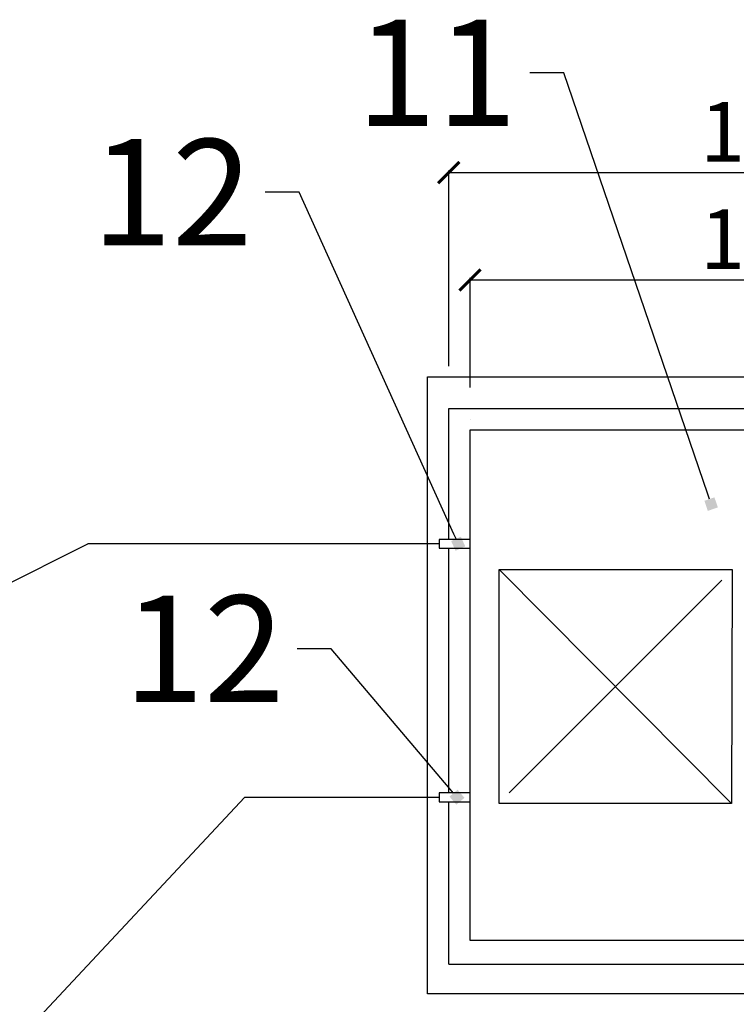
# Model space of a CAD drawing. Units: centimetres. Extents: x -839307 to -3880, y -534798 to 5307.
# Drawn here: x -6435 to -6266, y 3736 to 3968 of the extents above; entities that cross this region are included whole.
import ezdxf
from ezdxf import colors
from ezdxf.entities.mleader import LeaderData, LeaderLine
from ezdxf.math import Vec2, Vec3

# ---------------------------------------------------------------- set-up
doc = ezdxf.new("R2010")
doc.units = ezdxf.units.CM
doc.layers.get('0').update_dxf_attribs({"lineweight": 15})
doc.layers.get('Defpoints').update_dxf_attribs({"lineweight": 15})
for name, color, linetype, lineweight in [('1', 7, 'Continuous', 15), ('kote', 251, 'Continuous', 15), ('TEKST', 252, 'Continuous', 15)]:
    doc.layers.add(name, color=color, linetype=linetype, lineweight=lineweight)
doc.styles.add('ACO', font='calibri.ttf')
doc.styles.get("Standard").update_dxf_attribs({"font": 'arial.ttf'})
doc.dimstyles.new('ISO-25', dxfattribs={"dimtxt": 14, "dimasz": 5, "dimexe": 0.5, "dimexo": 10, "dimtad": 1, "dimtoh": 1, "dimdec": 0, "dimtxsty": 'Standard', "dimblk": 'ARCHTICK', "dimcen": 2.5, "dimclrd": 256, "dimclre": 256, "dimclrt": 256, "dimadec": 0, "dimazin": 0, "dimtfac": 1, "dimtdec": 0, "dimtmove": 0, "dimatfit": 3, "dimfxl": 0, "dimarcsym": 0})

# ---------------------------------------------------------------- blocks, each defined once
blk = doc.blocks.new('_BoxFilled')
at = {"color": 0, "linetype": 'ByBlock', "lineweight": -2}
blk.add_line((-0.5, 0), (-1, 0), dxfattribs=at)
at = {"color": 0, "linetype": 'ByBlock'}
blk.add_solid([(-0.5, 0.5), (0.5, 0.5), (-0.5, -0.5), (0.5, -0.5)], dxfattribs=at)
blk = doc.blocks.new('_ArchTick')
at = {"color": 0, "linetype": 'ByBlock', "const_width": 0.15}
blk.add_lwpolyline([(-0.5, -0.5), (0.5, 0.5)], dxfattribs=at)
blk = doc.blocks.new('*D132')
at = {"layer": 'Defpoints', "color": 0, "lineweight": 25, "transparency": 16777216}
for p in [(-6189.06, 3906.54), (-6329.06, 3871.3), (-6189.06, 3871.3)]:
    blk.add_point(p, dxfattribs=at)
at = {"layer": 'kote', "linetype": 'ByBlock', "lineweight": -2, "transparency": 16777216}
for p, q in [((-6329.06, 3881.3), (-6329.06, 3907.04)), ((-6329.06, 3906.54), (-6189.06, 3906.54)), ((-6189.06, 3881.3), (-6189.06, 3907.04))]:
    blk.add_line(p, q, dxfattribs=at)
at = {"layer": 'kote', "lineweight": -2, "transparency": 16777216, "xscale": 5, "yscale": 5, "zscale": 5, "rotation": 180}
blk.add_blockref('_ArchTick', (-6329.06, 3906.54), dxfattribs=at)
at = {"layer": 'kote', "lineweight": -2, "transparency": 16777216, "xscale": 5, "yscale": 5, "zscale": 5}
blk.add_blockref('_ArchTick', (-6189.06, 3906.54), dxfattribs=at)
at = {"layer": 'kote', "lineweight": 25, "transparency": 16777216, "insert": (-6259.06, 3914.31), "char_height": 14, "attachment_point": 5}
blk.add_mtext('140', dxfattribs=at)
blk = doc.blocks.new('*D133')
at = {"layer": 'Defpoints', "color": 0, "lineweight": 25, "transparency": 16777216}
for p in [(-6184.06, 3931.79), (-6334.06, 3876.3), (-6184.06, 3876.3)]:
    blk.add_point(p, dxfattribs=at)
at = {"layer": 'kote', "linetype": 'ByBlock', "lineweight": -2, "transparency": 16777216}
for p, q in [((-6334.06, 3886.3), (-6334.06, 3932.29)), ((-6334.06, 3931.79), (-6184.06, 3931.79)), ((-6184.06, 3886.3), (-6184.06, 3932.29))]:
    blk.add_line(p, q, dxfattribs=at)
at = {"layer": 'kote', "lineweight": -2, "transparency": 16777216, "xscale": 5, "yscale": 5, "zscale": 5, "rotation": 180}
blk.add_blockref('_ArchTick', (-6334.06, 3931.79), dxfattribs=at)
at = {"layer": 'kote', "lineweight": -2, "transparency": 16777216, "xscale": 5, "yscale": 5, "zscale": 5}
blk.add_blockref('_ArchTick', (-6184.06, 3931.79), dxfattribs=at)
at = {"layer": 'kote', "lineweight": 25, "transparency": 16777216, "insert": (-6259.06, 3939.56), "char_height": 14, "attachment_point": 5}
blk.add_mtext('150', dxfattribs=at)
blk = doc.blocks.new('kutija tlocrt 1')
at = {"lineweight": 25}
for p, q in [((-5, -25.76), (-5, 5)), ((-5, 5), (145, 5)), ((0, -25.76), (-7.27, -25.76)), ((-7.27, -25.76), (-7.27, -27.84)), ((-7.27, -27.84), (0, -27.84)), ((-5, -85.36), (-5, -27.84)), ((6.89, -32.81), (61.53, -87.81)), ((59.21, -35.31), (9.21, -85.31)), ((0, -85.36), (-7.27, -85.36)), ((-7.27, -85.36), (-7.27, -87.44)), ((-7.27, -87.44), (0, -87.44)), ((-5, -125.61), (-5, -87.44)), ((-5, -125.61), (145, -125.61))]:
    blk.add_line(p, q, dxfattribs=at)
for points in [[(0, 0), (140, 0), (140, -120), (0, -120)], [(6.89, -32.81), (61.63, -32.81), (61.53, -87.81), (6.89, -87.81)]]:
    blk.add_lwpolyline(points, close=True, dxfattribs=at)
at = {"layer": 'kote', "lineweight": 25}
for p, q in [((0, 2.5), (0, 2.5)), ((0, 0), (0, 0))]:
    blk.add_line(p, q, dxfattribs=at)

msp = doc.modelspace()

# ---------------------------------------------------------------- linework, layer by layer
at = {"lineweight": 25}
for p, q in [((-6339.06, 3738.69), (-6339.06, 3883.8)), ((-6339.06, 3883.8), (-6179.06, 3883.8)), ((-6336.33, 3844.5), (-6418.98, 3844.5)), ((-6336.33, 3784.9), (-6382.09, 3784.9)), ((-6179.06, 3738.69), (-6339.06, 3738.69))]:
    msp.add_line(p, q, dxfattribs=at)
at = {"layer": '1', "linetype": 'Continuous', "lineweight": 25}
msp.add_line((-6484.11, 3812), (-6418.98, 3844.5), dxfattribs=at)
at = {"layer": '1', "lineweight": 25}
msp.add_line((-6382.09, 3784.9), (-6450.34, 3712), dxfattribs=at)

# ---------------------------------------------------------------- block references
at = {"lineweight": 25}
msp.add_blockref('kutija tlocrt 1', (-6329.06, 3871.3), dxfattribs=at)

# ---------------------------------------------------------------- dimensions: what is measured, and where the dimension line sits
at = {"layer": 'kote', "lineweight": 25}
for base, p1, p2, picture, middle in [((-6184.06, 3931.79), (-6334.06, 3876.3), (-6184.06, 3876.3), '*D133', (-6259.06, 3939.56)), ((-6189.06, 3906.54), (-6329.06, 3871.3), (-6189.06, 3871.3), '*D132', (-6259.06, 3914.31))]:
    dim = msp.add_linear_dim(base=base, p1=p1, p2=p2, dimstyle='ISO-25', override={"dimtfillclr": 256}, dxfattribs=at)
    dim.commit()
    dim.dimension.update_dxf_attribs({"geometry": picture, "text_midpoint": middle})

# ---------------------------------------------------------------- leaders
at = {"layer": 'TEKST', "lineweight": 25}
ml = msp.add_multileader_mtext('Standard', dxfattribs=at)
ml.set_content('{\\fArial|b0|i0|c238|p34;11}', color=256, style='ACO')
ml.set_leader_properties(color=256)
ml.set_arrow_properties(name='BOXFILLED')
ml.build(insert=Vec2(0, 0))
ml.multileader.update_dxf_attribs({"arrow_head_size": 2.5})
ctx = ml.context
ctx.base_point, ctx.char_height, ctx.arrow_head_size, ctx.landing_gap_size, ctx.plane_origin = Vec3(-6349.63, 3955.23), 25, 2.5, 3, Vec3(-6218, 3985.2)
ctx.text_align_type = 2
notes = []
notes.append((ctx, [(1, (1, 1, 0), (-6307, 3955.23), (-1, 0), 8, [(0, [(-6272.35, 3853.85)], 0, [])])]))
ctx.mtext.insert, ctx.mtext.alignment, ctx.mtext.flow_direction = Vec3(-6318, 3967.73), 3, 5
ml = msp.add_multileader_mtext('Standard', dxfattribs=at)
ml.set_content('{\\fArial|b0|i0|c238|p34;12}', color=256, style='ACO')
ml.set_leader_properties(color=256)
ml.set_arrow_properties(name='BOXFILLED')
ml.build(insert=Vec2(0, 0))
ml.multileader.update_dxf_attribs({"arrow_head_size": 2.5})
ctx = ml.context
ctx.base_point, ctx.char_height, ctx.arrow_head_size, ctx.landing_gap_size, ctx.plane_origin = Vec3(-6416.44, 3927.16), 25, 2.5, 3, Vec3(-6298.82, 3861.57)
ctx.text_align_type = 2
notes.append((ctx, [(0, (1, 1, 0), (-6369.24, 3927.16), (-1, 0), 8, [(0, [(-6331.84, 3844.54)], 0, [])])]))
ctx.mtext.insert, ctx.mtext.width, ctx.mtext.alignment, ctx.mtext.flow_direction = Vec3(-6380.24, 3939.66), 2.7854, 3, 5
ml = msp.add_multileader_mtext('Standard', dxfattribs=at)
ml.set_content('{\\fArial|b0|i0|c238|p34;12}', color=256, style='ACO')
ml.set_leader_properties(color=256)
ml.set_arrow_properties(name='BOXFILLED')
ml.build(insert=Vec2(0, 0))
ml.multileader.update_dxf_attribs({"arrow_head_size": 2.5})
ctx = ml.context
ctx.base_point, ctx.char_height, ctx.arrow_head_size, ctx.landing_gap_size, ctx.plane_origin = Vec3(-6408.91, 3819.86), 25, 2.5, 3, Vec3(-6293.35, 3637.69)
ctx.text_align_type = 2
notes.append((ctx, [(0, (1, 1, 0), (-6361.7, 3819.86), (-1, 0), 8, [(0, [(-6332.13, 3784.95)], 0, [])])]))
ctx.mtext.insert, ctx.mtext.width, ctx.mtext.alignment, ctx.mtext.flow_direction = Vec3(-6372.7, 3832.36), 2.7854, 3, 5
ml = msp.add_multileader_mtext('Standard', dxfattribs=at)
ml.set_content('{\\fCalibri|b0|i0|c238|p34;13}', color=256, style='ACO')
ml.set_leader_properties(color=256)
ml.set_arrow_properties(name='BOXFILLED')
ml.build(insert=Vec2(0, 0))
ml.multileader.update_dxf_attribs({"arrow_head_size": 2.5})
ctx = ml.context
ctx.base_point, ctx.char_height, ctx.arrow_head_size, ctx.landing_gap_size, ctx.plane_origin = Vec3(-6291.34, 3672.51), 25, 2.5, 3, Vec3(-6186.02, 3779.51)
ctx.text_align_type = 2
notes.append((ctx, [(0, (1, 1, 0), (-6243.15, 3672.51), (-1, 0), 8, [(0, [(-6186.02, 3779.51), (-6243.15, 3672.51)], 0, [])])]))
ctx.mtext.insert, ctx.mtext.alignment, ctx.mtext.flow_direction = Vec3(-6254.15, 3685.19), 3, 5
for ctx, leaders in notes:
    for number, flags, end, landing, length, lines in leaders:
        leader = LeaderData()
        leader.index, (leader.has_last_leader_line, leader.has_dogleg_vector, leader.attachment_direction) = number, flags
        leader.last_leader_point, leader.dogleg_vector, leader.dogleg_length = Vec3(end), Vec3(landing), length
        for number, points, colour, breaks in lines:
            line = LeaderLine()
            line.index, line.vertices, line.color, line.breaks = number, Vec3.list(points), colors.encode_raw_color(colour), breaks
            leader.lines.append(line)
        ctx.leaders.append(leader)

doc.saveas('drawing.dxf')
